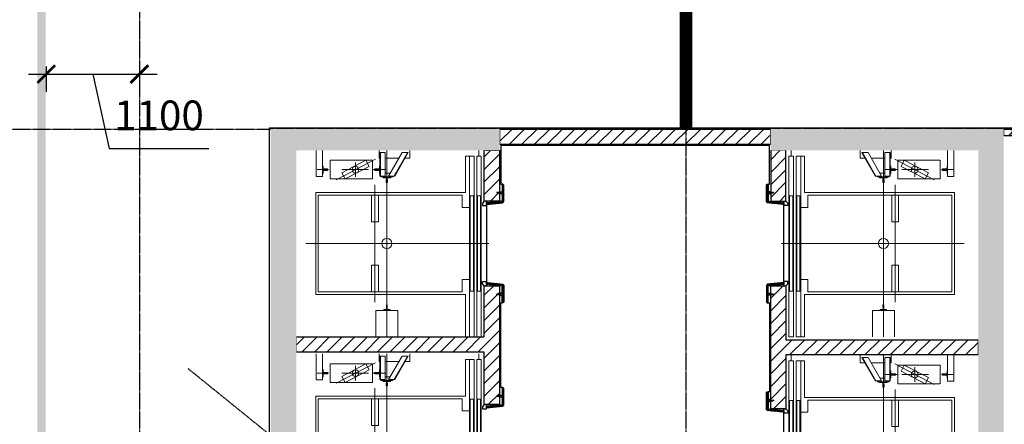
# Model space of a CAD drawing. Units: millimetres. Extents: x 130630 to 279486, y -26608 to 35442.
# Drawn here: x 154416 to 166037, y 17459 to 22231 of the extents above; entities that cross this region are included whole.
import ezdxf

# ---------------------------------------------------------------- set-up
doc = ezdxf.new("R2010")
doc.units = ezdxf.units.MM
doc.header["$MEASUREMENT"] = 0
doc.linetypes.add('CT5-A-101 MB tang ham$0$CT5 luoicot T ham$0$CENTERX2', pattern=[4, 2.5, -0.5, 0.5, -0.5])
doc.linetypes.add('CT5-A-101 MB tang ham$0$HIDDEN', pattern=[0.375, 0.25, -0.125])
doc.layers.get('0').update_dxf_attribs({"color": 8, "linetype": 'CONTINUOUS', "lineweight": 0})
doc.layers.get('Defpoints').update_dxf_attribs({"color": 8, "linetype": 'CONTINUOUS'})
for name, color, linetype in [('CT5-A-101 MB tang ham$0$CT5 luoicot T ham$0$Nqh-A-Grid', 8, 'CT5-A-101 MB tang ham$0$CT5 luoicot T ham$0$CENTERX2'), ('CT5-A-101 MB tang ham$0$CT5 luoicot T ham$0$Nqh-A-Section', 8, 'CONTINUOUS'), ('CT5-A-101 MB tang ham$0$CT5 luoicot T ham$0$Nqh-A-Wall-Hatch', 8, 'CONTINUOUS'), ('CT5-A-101 MB tang ham$0$Dien tich', 8, 'CONTINUOUS'), ('CT5-A-101 MB tang ham$0$Nqh-A-Door', 8, 'CONTINUOUS'), ('CT5-A-101 MB tang ham$0$Nqh-A-Flor-Levl', 8, 'CONTINUOUS'), ('CT5-A-101 MB tang ham$0$Nqh-A-Flor-Strs', 8, 'CONTINUOUS'), ('CT5-A-101 MB tang ham$0$Nqh-A-Wall', 8, 'CONTINUOUS'), ('CT5-A-101 MB tang ham$0$Nqh-A-Wall-Extr', 8, 'CONTINUOUS'), ('CT5-A-101 MB tang ham$0$Nqh-A-Wall-Hatch', 8, 'CONTINUOUS'), ('CT5-A-101 MB tang ham$0$Nqh-A-Wall-Hatch @ 100', 8, 'CONTINUOUS'), ('CT5-A-101 MB tang ham$0$Nqh-A-Wall-Hatch @ 50', 8, 'CONTINUOUS'), ('E-Dim trunking', 9, 'CONTINUOUS'), ('E-Dim trunking @ 350', 9, 'CONTINUOUS')]:
    doc.layers.add(name, color=color, linetype=linetype)
doc.layers.add('CT5-A-101 MB tang ham$0$Nqh-Xrfs', color=8, linetype='CONTINUOUS', lineweight=18)
doc.layers.add('E-Hatch', color=4, linetype='CONTINUOUS', lineweight=13)
doc.styles.add('TCVN', font='arial_0.ttf', dxfattribs={"width": 0.75})
doc.dimstyles.new('TCVN', dxfattribs={"dimscale": 0, "dimtxt": 1, "dimasz": 0.6, "dimexe": 0.6, "dimexo": 0.6, "dimgap": 0.6, "dimtad": 1, "dimdec": 0, "dimzin": 0, "dimdsep": 46, "dimtxsty": 'TCVN', "dimblk": 'ARCHTICK', "dimcen": 1, "dimdle": 0.6, "dimclrd": 9, "dimclre": 9, "dimclrt": 4, "dimadec": 0, "dimazin": 0, "dimtp": 1, "dimtm": 1, "dimtfac": 1, "dimtdec": 0, "dimtofl": 0, "dimtmove": 1, "dimatfit": 3, "dimfxl": 1, "dimtfillclr": 256, "dimtolj": 1, "dimtzin": 0, "dimarcsym": 0})

# ---------------------------------------------------------------- blocks, each defined once
blk = doc.blocks.new('CT5-A-101 MB tang ham$0$CT5 luoicot T ham$0$VACHBTCT')
for points in [[(24250, -9250), (26950, -9250), (26950, -9500), (24550, -9500), (24550, -14100), (26950, -14100), (26950, -14350), (24550, -14350), (24550, -16550), (26950, -16550), (26950, -16800), (23950, -16800), (23950, -19050), (26950, -19050), (26950, -19300), (23650, -19300), (23650, -16550), (24250, -16550)], [(30150, -9250), (32900, -9250), (32900, -16850), (30150, -16850), (30150, -16600), (32600, -16600), (32600, -14400), (30150, -14400), (30150, -14150), (32600, -14150), (32600, -11950), (32600, -11950), (32600, -11700), (32600, -11700), (32600, -9500), (30150, -9500)]]:
    blk.add_wipeout(points).dxf.layer = 'CT5-A-101 MB tang ham$0$CT5 luoicot T ham$0$Nqh-A-Section'
at = {"layer": 'CT5-A-101 MB tang ham$0$CT5 luoicot T ham$0$Nqh-A-Wall-Hatch'}
h = blk.add_hatch(dxfattribs=at)
h.set_pattern_fill('CHAU-01', color=256, scale=50, style=0, pattern_type=2)
h.set_pattern_definition([(50, (0, 0), (358.63, -31.376), [37.5, -412.5]), (355, (0, 0), (-69.3757, 376.096), [30, -330]), (100.4514, (29.9, -2.6), (289.2547, 344.7198), [31.87, -350.571]), (46.1842, (0, 100), (533.6205, -82.7595), [56.25, -618.75]), (96.6356, (44.47, 93.1), (467.331, 487.059), [47.805, -525.8565]), (351.1842, (0, 100), (467.331, 487.059), [45, -495]), (21, (50, 75), (298.4535, -201.3094), [37.5, -412.5]), (326, (50, 75), (121.6577, 362.575), [30, -330]), (71.4514, (74.87, 58.22), (420.1113, 161.2652), [31.87, -350.571]), (37.5, (0, 0), (6.07993, 166.44693), [0, -326, 0, -335, 0, -331.25]), (7.5, (0, 0), (131.5348, 197.20586), [0, -191, 0, -318.5, 0, -126.25]), (327.5, (-111.5, 0), (266.9112, -11.27744), [0, -125, 0, -390, 0, -517.5]), (317.5, (-161.5, 0), (291.5931, 50.0525), [0, -162.5, 0, -259, 0, -367.5]), (45, (0, 0), (-150.2602, 150.2602), []), (45, (0, 61.25), (-150.2602, 150.2602), [])])
h.paths.add_polyline_path([(24250, -9250), (26950, -9250), (26950, -9500), (24550, -9500), (24550, -14100), (26950, -14100), (26950, -14350), (24550, -14350), (24550, -16550), (26950, -16550), (26950, -16800), (23950, -16800), (23950, -19050), (26950, -19050), (26950, -19300), (23650, -19300), (23650, -16550), (24250, -16550)])
h.paths.add_polyline_path([(32600, -14150), (32600, -9500), (30150, -9500), (30150, -9250), (32900, -9250), (32900, -16850), (30150, -16850), (30150, -16600), (32600, -16600), (32600, -14400), (30150, -14400), (30150, -14150)])
blk = doc.blocks.new('CT5-A-101 MB tang ham$0$CT5 luoicot T ham')
at = {"layer": 'CT5-A-101 MB tang ham$0$CT5 luoicot T ham$0$Nqh-A-Grid', "ltscale": 3}
for p, q in [((22700, 2500), (22700, -26600)), ((29150, 2500), (29150, -26600)), ((-2500, -9250), (118600, -9250))]:
    blk.add_line(p, q, dxfattribs=at)
at = {"layer": 'CT5-A-101 MB tang ham$0$CT5 luoicot T ham$0$Nqh-A-Grid', "ltscale": 3, "flags": 128}
blk.add_lwpolyline([(23272.231, -12073.961), (40058.584, -25667.282)], dxfattribs=at)
at = {"layer": 'CT5-A-101 MB tang ham$0$CT5 luoicot T ham$0$Nqh-A-Grid'}
blk.add_blockref('CT5-A-101 MB tang ham$0$CT5 luoicot T ham$0$VACHBTCT', (0, 0), dxfattribs=at)
blk = doc.blocks.new('CT5-A-101 MB tang ham$0$LOITHANGMAY1')
at = {"linetype": 'Continuous', "lineweight": 20}
for p, q in [((-1345, 665), (-1345, 296)), ((-258, 595), (-258, 665)), ((-1480, 559), (-1943, 317)), ((-1715, 521), (-1715, 350)), ((-2070, 436), (-2167, 436)), ((-2111, 436), (-2033, 436)), ((-1563, 436), (-1877, 436)), ((-1507, 436), (-1359, 436)), ((-1419, 436), (-1497, 436)), ((-1345, 424), (-1345, -1535)), ((-1345, 358), (-1345, 296)), ((-1485, 257), (-1485, -1127)), ((-361, -998), (-361, 128)), ((-361, 128), (-323, 128)), ((-323, -998), (-323, 128)), ((-276, -998), (-276, 128)), ((-276, 128), (-238, 128)), ((-238, -998), (-238, 128)), ((-2300, -435), (-142, -435)), ((-361, -998), (-323, -998)), ((-276, -998), (-238, -998)), ((-1345, -1146), (-1345, -1237)), ((-1345, -1156), (-1345, -1500))]:
    blk.add_line(p, q, dxfattribs=at)
for points in [[(-2178, 665), (-2178, 356)], [(-2103, 665), (-2103, 356)], [(-1437, 665), (-1437, 572)], [(-1427, 637), (-1427, 360)], [(-1364, 637), (-1427, 637)], [(-1421, 637), (-1421, 360)], [(-1364, 637), (-1364, 360)], [(-1324, 360), (-1164, 637)], [(-1258, 360), (-1098, 637)], [(-1251, 360), (-1092, 637)], [(-1164, 637), (-1092, 637)], [(-1072, 665), (-1072, 572)], [(-415, 165), (-415, 595)], [(-315, 595), (-415, 595)], [(-370, -1535), (-370, 595)], [(-315, -1535), (-315, 595)], [(-285, 595), (-285, -1535)], [(-285, 595), (-230, 595)], [(-230, 595), (-230, -1535)], [(-2097, 479), (-2100, 479)], [(-2100, 479), (-2100, 444)], [(-2097, 444), (-2097, 479)], [(-2015, 546), (-2015, 326)], [(-1515, 546), (-2015, 546)], [(-1876, 398), (-1592, 546)], [(-1554, 474), (-1838, 326)], [(-1592, 546), (-1554, 474)], [(-1515, 326), (-1515, 546)], [(-1437, 572), (-1427, 572)], [(-1433, 479), (-1430, 479)], [(-1433, 444), (-1433, 479)], [(-1430, 479), (-1430, 444)], [(-1202, 572), (-1364, 572)], [(-1072, 572), (-1129, 572)], [(-2178, 356), (-2103, 356)], [(-2100, 428), (-2100, 392)], [(-2097, 392), (-2100, 392)], [(-2046, 444), (-2097, 444)], [(-2097, 441), (-2046, 441)], [(-2097, 431), (-2046, 431)], [(-2097, 392), (-2097, 428)], [(-2097, 428), (-2046, 428)], [(-2043, 438), (-2043, 434)], [(-2040, 434), (-2040, 438)], [(-1838, 326), (-1876, 398)], [(-1490, 434), (-1490, 438)], [(-1487, 438), (-1487, 434)], [(-1484, 444), (-1433, 444)], [(-1433, 441), (-1484, 441)], [(-1433, 431), (-1484, 431)], [(-1433, 428), (-1484, 428)], [(-1433, 392), (-1433, 428)], [(-1433, 392), (-1430, 392)], [(-1430, 428), (-1430, 392)], [(-1427, 360), (-1364, 360)], [(-1415, 360), (-1415, 350)], [(-1415, 350), (-1275, 350)], [(-1364, 393), (-1305, 393)], [(-1324, 360), (-1251, 360)], [(-1275, 360), (-1275, 350)], [(-2015, 326), (-1515, 326)], [(-1390, 347), (-1390, 340)], [(-1390, 347), (-1300, 347)], [(-1389, 339), (-1351, 336)], [(-1353, 317), (-1353, 285)], [(-1353, 285), (-1337, 285)], [(-1352, 318), (-1351, 318)], [(-1350, 335), (-1350, 319)], [(-1340, 335), (-1340, 319)], [(-1301, 339), (-1339, 336)], [(-1339, 318), (-1338, 318)], [(-1337, 317), (-1337, 285)], [(-1300, 347), (-1300, 340)], [(-415, 165), (-2185, 165)], [(-2185, 165), (-2185, -1035)], [(-2155, 134), (-2155, -1004)], [(-455, 134), (-2155, 134)], [(-1525, 134), (-1445, 134)], [(-1525, -180), (-1525, 134)], [(-1445, 134), (-1445, -180)], [(-455, -10), (-455, 134)], [(-370, -10), (-455, -10)], [(-1445, -180), (-1525, -180)], [(-1525, -690), (-1525, -1004)], [(-1445, -690), (-1525, -690)], [(-1445, -1004), (-1445, -690)], [(-455, -860), (-455, -1004)], [(-370, -860), (-455, -860)], [(-2185, -1035), (-415, -1035)], [(-2155, -1004), (-455, -1004)], [(-1525, -1004), (-1445, -1004)], [(-415, -1035), (-415, -1535)], [(-1350, -1189), (-1350, -1160)], [(-1350, -1160), (-1340, -1160)], [(-1340, -1189), (-1340, -1160)], [(-1475, -1535), (-1475, -1225)], [(-1475, -1225), (-1445, -1225)], [(-1245, -1225), (-1445, -1225)], [(-1382, -1215), (-1350, -1213)], [(-1382, -1216), (-1382, -1222)], [(-1382, -1222), (-1308, -1222)], [(-1349, -1191), (-1349, -1212)], [(-1341, -1191), (-1341, -1212)], [(-1340, -1213), (-1308, -1215)], [(-1308, -1216), (-1308, -1222)], [(-1245, -1225), (-1215, -1225)], [(-1215, -1225), (-1215, -1535)], [(-315, -1535), (-415, -1535)], [(-285, -1535), (-230, -1535)]]:
    blk.add_lwpolyline(points, dxfattribs=at)
for points in [[(-2097, 441, -0.414214), (-2100, 444)], [(-2100, 428, -0.414214), (-2097, 431)], [(-2046, 444, -0.414214), (-2040, 438)], [(-2046, 441, -0.414214), (-2043, 438)], [(-2043, 434, -0.414214), (-2046, 431)], [(-2040, 434, -0.414214), (-2046, 428)], [(-1484, 444, 0.414214), (-1490, 438)], [(-1490, 434, 0.414214), (-1484, 428)], [(-1484, 441, 0.414214), (-1487, 438)], [(-1487, 434, 0.414214), (-1484, 431)], [(-1433, 441, 0.414214), (-1430, 444)], [(-1430, 428, 0.414214), (-1433, 431)], [(-1389, 339, -0.390876), (-1390, 340)], [(-1353, 317, -0.414214), (-1352, 318)], [(-1351, 336, -0.390876), (-1350, 335)], [(-1350, 319, -0.414214), (-1351, 318)], [(-1340, 335, -0.390876), (-1339, 336)], [(-1339, 318, -0.414214), (-1340, 319)], [(-1338, 318, -0.414214), (-1337, 317)], [(-1300, 340, -0.390876), (-1301, 339)], [(-1382, -1216, -0.396325), (-1382, -1215)], [(-1350, -1190, -0.267949), (-1350, -1189)], [(-1350, -1190, -0.267949), (-1349, -1191)], [(-1349, -1212, -0.396325), (-1350, -1213)], [(-1341, -1191, -0.267949), (-1340, -1190)], [(-1340, -1213, -0.396325), (-1341, -1212)], [(-1340, -1189, -0.267949), (-1340, -1190)], [(-1308, -1215, -0.396325), (-1308, -1216)]]:
    blk.add_lwpolyline(points, format="xyb", dxfattribs=at)
for centre, radius in [((-1715, 436), 40), ((-1345, -435), 60)]:
    blk.add_circle(centre, radius, dxfattribs=at)
blk = doc.blocks.new('CT5-A-101 MB tang ham$0$bat1')
at = {"layer": 'CT5-A-101 MB tang ham$0$Nqh-A-Flor-Levl'}
for p, q in [((-32, 3), (-32, -3)), ((-32, 3), (-31, 2)), ((-31, 3), (-31, -3)), ((5, 3), (-31, 3)), ((5, 2), (-31, 2)), ((-26, 0), (-31, 1)), ((-26, 0), (-31, 0)), ((-19, 3), (-25, 3)), ((-25, 1), (-19, 1)), ((5, 12), (5, -12)), ((8, 2), (6, 2)), ((7, 3), (7, -3)), ((10, 2), (8, 2)), ((10, 2), (8, 2)), ((10, 2), (10, -2)), ((10, 2), (10, -2)), ((10, 2), (10, 2)), ((-32, -3), (-31, -2)), ((5, -3), (-31, -3)), ((-25, 0), (-19, 0)), ((8, -2), (6, -2)), ((10, -2), (8, -2)), ((10, -2), (8, -2)), ((10, -2), (10, -2))]:
    blk.add_line(p, q, dxfattribs=at)
blk.add_lwpolyline([(0, -12), (0, 12), (30, 12), (30, -12)], close=True, dxfattribs=at)
blk.add_lwpolyline([(6, -4), (5, -4), (5, 4), (6, 4), (6, -4)], dxfattribs=at)
blk.add_lwpolyline([(6, -3), (7, -3, 0.414214), (8, -2), (8, 2, 0.414214), (7, 3), (6, 3), (6, -3)], format="xyb", dxfattribs=at)
for centre, radius, start, end in [((-25, 2), 0.437, 86.6282, 174.1773), ((-25, 0), 0.8, 90, 270), ((-19, 4), 0.867, 269.0274, 329.9716), ((-19, 0), 0.8, 270, 90), ((-17, 4), 1.21, 190.0822, 239.1763), ((7, 3), 1.77, 279.1105, 303.5844), ((7, 0), 1.77, 56.4156, 80.8895), ((7, 0), 1.77, 279.1105, 303.5844), ((7, -3), 1.77, 56.4156, 80.8895)]:
    blk.add_arc(centre, radius, start, end, dxfattribs=at)
blk = doc.blocks.new('*U758')
at = {"layer": 'CT5-A-101 MB tang ham$0$Nqh-A-Wall-Hatch @ 100'}
h = blk.add_hatch(dxfattribs=at)
h.set_pattern_fill('ANSI37', color=256, scale=250, angle=90, style=0)
h.set_pattern_definition([(135, (-15023.775, -56211.077), (-14.731391, -14.731391), []), (225, (-15023.775, -56211.077), (14.731391, -14.731391), [])])
h.paths.add_polyline_path([(592, -360), (407, -342), (407, -321), (602, -341), (602, -351), (612, -351), (612, -551), (602, -561), (592, -561)])
at = {"layer": 'CT5-A-101 MB tang ham$0$Nqh-A-Wall-Hatch @ 50'}
h = blk.add_hatch(dxfattribs=at)
h.set_pattern_fill('ANSI37', color=256, scale=250, angle=90, style=0)
h.set_pattern_definition([(135, (-15023.775, -56211.077), (-7.3656956, -7.3656956), []), (225, (-15023.775, -56211.077), (7.3656956, -7.3656956), [])])
h.paths.add_polyline_path([(592, -360), (407, -342), (407, -321), (602, -341), (602, -351), (612, -351), (612, -551), (602, -561), (592, -561)])
blk = doc.blocks.new('CT5-A-101 MB tang ham$0$opdact 1')
at = {"layer": 'CT5-A-101 MB tang ham$0$Nqh-A-Flor-Levl'}
blk.add_line((602, -351), (592, -360), dxfattribs=at)
at = {"layer": 'CT5-A-101 MB tang ham$0$Nqh-A-Flor-Levl', "flags": 128}
for points in [[(361, -311), (407, -311), (407, -361), (382, -361), (361, -336), (361, -311)], [(592, -360), (407, -342), (407, -321), (602, -341), (602, -351), (612, -351), (612, -551), (602, -561), (592, -561), (592, -360)]]:
    blk.add_lwpolyline(points, dxfattribs=at)
at = {"layer": 'CT5-A-101 MB tang ham$0$Nqh-A-Flor-Levl', "extrusion": (0, 0, -1), "zscale": -1, "rotation": 180}
blk.add_blockref('CT5-A-101 MB tang ham$0$bat1', (-562, -460), dxfattribs=at)
at = {"layer": 'CT5-A-101 MB tang ham$0$Nqh-A-Wall-Hatch'}
blk.add_blockref('*U758', (0, 0), dxfattribs=at)
blk = doc.blocks.new('CT5-A-101 MB tang ham$0$tructhang')
at = {"layer": 'CT5-A-101 MB tang ham$0$Nqh-A-Wall-Hatch'}
h = blk.add_hatch(dxfattribs=at)
h.set_pattern_fill('_USER', color=256, scale=0.7, angle=45, pattern_type=0)
h.set_pattern_definition([(45, (0, 0), (-74.2462, 74.2462), [])])
h.paths.add_polyline_path([(26770, -11700), (26770, -11100), (26950, -11100), (26950, -12500), (26770, -12500), (26770, -11880), (24550, -11880), (24550, -11700)])
h.paths.add_polyline_path([(26950, -9500), (26950, -10100), (26770, -10100), (26770, -9500)])
h.paths.add_polyline_path([(30150, -9430), (30150, -9250), (26950, -9250), (26950, -9430)])
h.paths.add_polyline_path([(30150, -9500), (30150, -10100), (30330, -10100), (30330, -9500)], flags=17)
h.paths.add_polyline_path([(30330, -11915), (30330, -12550), (30150, -12550), (30150, -11100), (30330, -11100), (30330, -11735), (32600, -11735), (32600, -11915)], flags=17)
h.paths.add_polyline_path([(30150, -14150), (30150, -13550), (30330, -13550), (30330, -14150)], flags=17)
h.paths.add_polyline_path([(30150, -14400), (30330, -14400), (30330, -15000), (30150, -15000)], flags=17)
h.paths.add_polyline_path([(30150, -16600), (30150, -16000), (30330, -16000), (30330, -16600)], flags=17)
h.paths.add_polyline_path([(30150, -16850), (30330, -16850), (30330, -17990), (30150, -17990)], flags=16)
h.paths.add_polyline_path([(30150, -19120), (30330, -19120), (30330, -19020), (30150, -19020)], flags=17)
h.paths.add_polyline_path([(34180, -9330), (33930, -9330), (33930, -9250), (34410, -9250), (34410, -9330), (34360, -9330), (34360, -11735), (34410, -11735), (34410, -11815), (34360, -11815), (34360, -13990), (36185, -13990), (36270, -13990), (36270, -11815), (35240, -11815), (35240, -11735), (35310, -11735), (35310, -11348), (35390, -11348), (35390, -11735), (36270, -11735), (36270, -9250), (36720, -9250), (36720, -9330), (36350, -9330), (36350, -10410), (36350, -10490), (36350, -13990), (37870, -13990), (37870, -11650), (37750, -11650), (37750, -10490), (37750, -10410), (37750, -9330), (37750, -9250), (38050, -9250), (38050, -16850), (34360, -16850), (34360, -19300), (29265, -19300), (29265, -19120), (34180, -19120), (34180, -16670), (37600, -16670), (37600, -14170), (36750, -14170), (32900, -14170), (32900, -13990), (34180, -13990), (34180, -11915), (34180, -11735)])
h.paths.add_polyline_path([(27835, -19300), (27835, -19120), (26950, -19120), (26950, -19300)])
h.paths.add_polyline_path([(26950, -19050), (26950, -18425), (26770, -18425), (26770, -19050)])
h.paths.add_polyline_path([(26950, -16800), (26770, -16800), (26770, -17425), (26950, -17425)])
h.paths.add_polyline_path([(26950, -16550), (26950, -15950), (26770, -15950), (26770, -16550)])
h.paths.add_polyline_path([(26950, -14350), (26950, -14950), (26770, -14950), (26770, -14350)])
h.paths.add_polyline_path([(26950, -14100), (26950, -13500), (26770, -13500), (26770, -14100)])
h.paths.add_polyline_path([(33000, -9330), (32900, -9330), (32900, -9250), (33000, -9250)], flags=16)
h.paths.add_polyline_path([(35390, -9718), (35390, -9330), (35440, -9330), (35440, -9250), (35290, -9250), (35290, -9330), (35310, -9330), (35310, -9718)], flags=17)
h.paths.add_polyline_path([(37650, -9330), (37750, -9330), (37750, -9250), (37650, -9250)], flags=17)
at = {"layer": 'CT5-A-101 MB tang ham$0$Nqh-A-Flor-Levl'}
for p, q in [((30305, -11100), (30305, -10100)), ((30305, -13550), (30305, -12550))]:
    blk.add_line(p, q, dxfattribs=at)
at = {"layer": 'CT5-A-101 MB tang ham$0$Nqh-A-Flor-Levl', "flags": 128}
blk.add_lwpolyline([(26795, -10100), (26795, -11100)], dxfattribs=at)
at = {"layer": 'CT5-A-101 MB tang ham$0$Nqh-A-Wall', "flags": 128}
for points in [[(30150, -9430), (30150, -9250), (26950, -9250), (26950, -9430), (30150, -9430)], [(26950, -9500), (26950, -10100), (26770, -10100), (26770, -9500), (26950, -9500)], [(26770, -11700), (26770, -11100), (26950, -11100), (26950, -12500), (26770, -12500), (26770, -11880), (24550, -11880), (24550, -11700), (26770, -11700)], [(30330, -11915), (30330, -12550), (30150, -12550), (30150, -11100), (30330, -11100), (30330, -11735), (32600, -11735), (32600, -11915), (30330, -11915)]]:
    blk.add_lwpolyline(points, dxfattribs=at)
for points in [[(33000, -9330), (32900, -9330), (32900, -9250), (33000, -9250)], [(30150, -9500), (30150, -10100), (30330, -10100), (30330, -9500)]]:
    blk.add_lwpolyline(points, close=True, dxfattribs=at)
at = {"layer": 'CT5-A-101 MB tang ham$0$Nqh-A-Wall-Extr', "flags": 128}
for points in [[(26980, -18625), (26965, -18625), (26965, -19105), (27850, -19105), (27850, -19315), (23635, -19315), (23635, -16535), (24235, -16535), (24235, -9235), (30135, -9235)], [(30135, -9235), (33015, -9235)], [(30120, -9900), (30135, -9900), (30135, -9445), (26965, -9445), (26965, -9900), (26980, -9900)], [(26980, -12300), (26965, -12300), (26965, -11300), (26980, -11300)], [(30120, -11300), (30135, -11300), (30135, -12350), (30120, -12350)]]:
    blk.add_lwpolyline(points, dxfattribs=at)
at = {"layer": 'CT5-A-101 MB tang ham$0$Nqh-A-Flor-Strs'}
for p in [(26965, -10165), (26965, -12565)]:
    blk.add_blockref('CT5-A-101 MB tang ham$0$LOITHANGMAY1', p, dxfattribs=at)
at = {"layer": 'CT5-A-101 MB tang ham$0$Nqh-A-Flor-Strs', "xscale": -1}
for p in [(30135, -10165), (30135, -12580)]:
    blk.add_blockref('CT5-A-101 MB tang ham$0$LOITHANGMAY1', p, dxfattribs=at)
at = {"layer": 'CT5-A-101 MB tang ham$0$Nqh-A-Wall-Extr', "xscale": -1, "rotation": 180}
for p in [(26388, -10461), (26388, -12861)]:
    blk.add_blockref('CT5-A-101 MB tang ham$0$opdact 1', p, dxfattribs=at)
at = {"layer": 'CT5-A-101 MB tang ham$0$Nqh-A-Wall-Extr', "rotation": 180}
for p in [(30712, -10461), (30712, -12911)]:
    blk.add_blockref('CT5-A-101 MB tang ham$0$opdact 1', p, dxfattribs=at)
at = {"layer": 'CT5-A-101 MB tang ham$0$Nqh-A-Wall-Extr'}
blk.add_blockref('CT5-A-101 MB tang ham$0$opdact 1', (26388, -10739), dxfattribs=at)
at = {"layer": 'CT5-A-101 MB tang ham$0$Nqh-A-Wall-Extr', "xscale": -1}
blk.add_blockref('CT5-A-101 MB tang ham$0$opdact 1', (30712, -10739), dxfattribs=at)
blk = doc.blocks.new('CT5-A-101 MB tang ham')
at = {"layer": 'CT5-A-101 MB tang ham$0$Nqh-A-Wall-Hatch'}
h = blk.add_hatch(dxfattribs=at)
h.set_pattern_fill('_USER', color=256, scale=0.7, angle=45, pattern_type=0)
h.set_pattern_definition([(45, (0, 0), (-49.497475, 49.497475), [])])
h.paths.add_polyline_path([(33150, -53800), (32990, -53800), (32990, -45100), (35880, -45100), (35880, -51295), (35880, -52470), (35700, -52470), (35700, -51295), (35600, -51295), (35600, -51115), (35700, -51115), (35700, -45280), (33200, -45280), (33200, -51115), (34570, -51115), (34570, -51295), (33795, -51295), (33795, -52158), (33600, -52158), (33600, -51295), (33200, -51295), (33200, -54050), (33150, -54050)])
h.paths.add_polyline_path([(94650, -53800), (94650, -48285), (88830, -48285), (88830, -48385), (88650, -48385), (88650, -48105), (94830, -48105), (94830, -53800)])
h.paths.add_polyline_path([(88650, -49615), (88650, -49615), (88830, -49615), (88830, -54000), (88650, -54000)])
h.paths.add_polyline_path([(107530, -41950), (107530, -42130), (115650, -42130), (115650, -41950), (115220, -41950), (115220, -41215), (115040, -41215), (115040, -41950), (109360, -41950), (109360, -41850), (109180, -41850), (109180, -41950), (107710, -41950), (107710, -41850), (107530, -41850)])
h.paths.add_polyline_path([(109360, -39450), (109360, -40820), (109180, -40820), (109180, -39450), (108444, -39450), (108666, -39270), (115650, -39270), (115650, -39450), (115220, -39450), (115220, -40185), (115040, -40185), (115040, -39450)])
h.paths.add_polyline_path([(107539, -39717), (107679, -39604), (107710, -39642), (107710, -40820), (107530, -40820), (107530, -39706)])
h.paths.add_polyline_path([(101920, -39888), (105371, -37094), (105258, -36954), (101947, -39635), (100506, -37855), (100366, -37968)])
h.paths.add_polyline_path([(98244, -34951), (98660, -34614), (98773, -34754), (98358, -35091)])
h.paths.add_polyline_path([(99606, -36744), (98310, -35143), (98170, -35256), (99466, -36857)])
edge = h.paths.add_edge_path(flags=17)
edge.add_line((35699, -53500), (35880, -53500))
edge.add_line((35880, -53500), (35880, -54050))
edge.add_line((35880, -54050), (35700, -54050))
edge.add_line((35700, -54050), (35700, -53500))
h.paths.add_polyline_path([(103807, -30459), (103158, -30985), (103272, -31124), (103781, -30712), (107321, -35084), (107461, -34970)])
h.paths.add_polyline_path([(102465, -31765), (102358, -31633), (101896, -32007), (100435, -30204), (100296, -30318), (101749, -32113), (101287, -32487), (101400, -32627)])
h.paths.add_polyline_path([(98469, -31796), (99923, -33592), (99461, -33966), (99574, -34106), (100600, -33275), (100486, -33135), (100063, -33478), (98609, -31683)])
h.paths.add_polyline_path([(113800, -20050), (113300, -20050), (113300, -19780), (113800, -19780)])
h.paths.add_polyline_path([(16150, -2400), (16150, -15500), (16330, -15500), (16330, -2400)])
h.paths.add_polyline_path([(9720, -15285), (9900, -15285), (9900, -250), (9720, -250)])
h.paths.add_polyline_path([(0, -20050), (500, -20050), (500, -19780), (0, -19780)])
edge = h.paths.add_edge_path(flags=16)
edge.add_line((68500, -27970), (58700, -27970))
edge.add_line((58700, -27970), (58700, -23300))
edge.add_line((58700, -23300), (68620, -23300))
edge.add_line((68620, -23300), (68620, -23400))
edge.add_line((68620, -23400), (68800, -23400))
edge.add_line((68800, -23400), (68800, -23020))
edge.add_line((68800, -23020), (68620, -23020))
edge.add_line((68620, -23020), (68620, -23120))
edge.add_line((68620, -23120), (58700, -23120))
edge.add_line((58700, -23120), (58700, -16850))
edge.add_line((58700, -16850), (68620, -16850))
edge = h.paths.add_edge_path()
edge.add_line((68500, -27970), (58700, -27970))
edge.add_line((58700, -27970), (58700, -23300))
edge.add_line((58700, -23300), (68620, -23300))
edge.add_line((68620, -23300), (68620, -23400))
edge.add_line((68620, -23400), (68800, -23400))
edge.add_line((68800, -23400), (68800, -23020))
edge.add_line((68800, -23020), (68620, -23020))
edge.add_line((68620, -23020), (68620, -23120))
edge.add_line((68620, -23120), (58700, -23120))
edge.add_line((58700, -23120), (58700, -16850))
edge.add_line((58700, -16850), (68620, -16850))
edge.add_line((38050, -14630), (45100, -14630))
edge.add_line((45100, -14630), (45100, -14450))
edge.add_line((45100, -14450), (38050, -14450))
h.paths.add_polyline_path([(15720, -48380), (15890, -48380), (15890, -48105), (9720, -48105), (9720, -53800), (9900, -53800), (9900, -48285), (15720, -48285)])
h.paths.add_polyline_path([(15715, -49615), (15895, -49615), (15895, -54050), (15715, -54050)])
h.paths.add_polyline_path([(68620, -16850), (68620, -21790), (68800, -21790), (68800, -16670), (46815, -16670), (46815, -16850), (58520, -16850), (58520, -27970), (45485, -27970), (45485, -16850), (45585, -16850), (45585, -16670), (45305, -16670), (45305, -28150), (68800, -28150), (68800, -24630), (68620, -24630), (68620, -27970), (58700, -27970), (58700, -23300), (68620, -23300), (68620, -23400), (68800, -23400), (68800, -23020), (68620, -23020), (68620, -23120), (58700, -23120), (58700, -16850)])
h.paths.add_polyline_path([(33795, -53188), (33795, -54050), (33600, -54050), (33600, -53188)], flags=17)
at = {"layer": 'CT5-A-101 MB tang ham$0$Nqh-A-Door', "linetype": 'CT5-A-101 MB tang ham$0$HIDDEN', "ltscale": 20, "const_width": 150, "flags": 128}
blk.add_lwpolyline([(29150, -9235), (29150, -2400)], dxfattribs=at)
at = {"layer": 'CT5-A-101 MB tang ham$0$Nqh-A-Wall'}
blk.add_blockref('CT5-A-101 MB tang ham$0$tructhang', (0, 0), dxfattribs=at)
at = {"layer": 'CT5-A-101 MB tang ham$0$Nqh-Xrfs'}
blk.add_blockref('CT5-A-101 MB tang ham$0$CT5 luoicot T ham', (0, 0), dxfattribs=at)
at = {"layer": 'CT5-A-101 MB tang ham$0$Dien tich', "linetype": 'CT5-A-101 MB tang ham$0$HIDDEN'}
blk.add_blockref('CT5-A-101 MB tang ham$0$CT5 luoicot T ham', (0, 0), dxfattribs=at)
blk = doc.blocks.new('_ArchTick')
at = {"color": 0, "linetype": 'ByBlock', "const_width": 0.15}
blk.add_lwpolyline([(-0.5, -0.5), (0.5, 0.5)], dxfattribs=at)
blk = doc.blocks.new('*D581')
at = {"layer": 'Defpoints', "color": 0, "ltscale": 1500, "transparency": 16777216}
for p in [(154730, 21889), (155830, 21889), (155830, 21590)]:
    blk.add_point(p, dxfattribs=at)
at = {"layer": 'E-Dim trunking', "color": 9, "lineweight": -2, "ltscale": 1500, "transparency": 16777216}
for p, q in [((154730, 21679), (154730, 21380)), ((155830, 21679), (155830, 21380)), ((154520, 21590), (156040, 21590)), ((155280, 21590), (155471, 20714)), ((155471, 20714), (156649, 20714))]:
    blk.add_line(p, q, dxfattribs=at)
at = {"layer": 'E-Dim trunking', "color": 9, "lineweight": -2, "ltscale": 1500, "transparency": 16777216, "xscale": 210, "yscale": 210, "zscale": 210, "rotation": 180}
blk.add_blockref('_ArchTick', (154730, 21590), dxfattribs=at)
at = {"layer": 'E-Dim trunking', "color": 9, "lineweight": -2, "ltscale": 1500, "transparency": 16777216, "xscale": 210, "yscale": 210, "zscale": 210}
blk.add_blockref('_ArchTick', (155830, 21590), dxfattribs=at)
at = {"layer": 'E-Dim trunking', "color": 4, "ltscale": 1500, "transparency": 16777216, "insert": (156060, 21103), "char_height": 350, "attachment_point": 5, "style": 'TCVN'}
blk.add_mtext('\\A1;1100', dxfattribs=at)

msp = doc.modelspace()

# ---------------------------------------------------------------- block references
at = {"ltscale": 1500}
msp.add_blockref('CT5-A-101 MB tang ham', (133129.9, 30191.6), dxfattribs=at)

# ---------------------------------------------------------------- next in the draw order: hatches: boundary and pattern name
at = {"layer": 'E-Hatch'}
h = msp.add_hatch(dxfattribs=at)
h.set_pattern_fill('HEX', color=8, scale=400, angle=-90, style=0)
h.set_pattern_definition([(270, (180373.204, 3123.49), (86.60254, -2e-14), [50, -100]), (30, (180373.204, 3123.49), (-43.30127, 75), [50, -100]), (330, (180373.204, 3073.49), (43.30127, 75), [50, -100])])
h.paths.add_polyline_path([(154723.2, 10590.2), (154723.2, 29781.8), (154623.2, 29781.8), (154623.2, 10590.2)])

# ---------------------------------------------------------------- next in the draw order: dimensions: what is measured, and where the dimension line sits
at = {"layer": 'E-Dim trunking @ 350', "ltscale": 1500}
dim = msp.add_linear_dim(base=(155829.9, 21590), p1=(154730.2, 21888.6), p2=(155829.9, 21888.6), dimstyle='TCVN', override={"dimscale": 350, "dimtix": 0, "dimtofl": 0, "dimtmove": 1, "dimatfit": 3}, dxfattribs=at)
dim.commit()
dim.dimension.update_dxf_attribs({"geometry": '*D581', "text_midpoint": (155680.5, 20713.9), "dimtype": 128})

doc.saveas('drawing.dxf')
